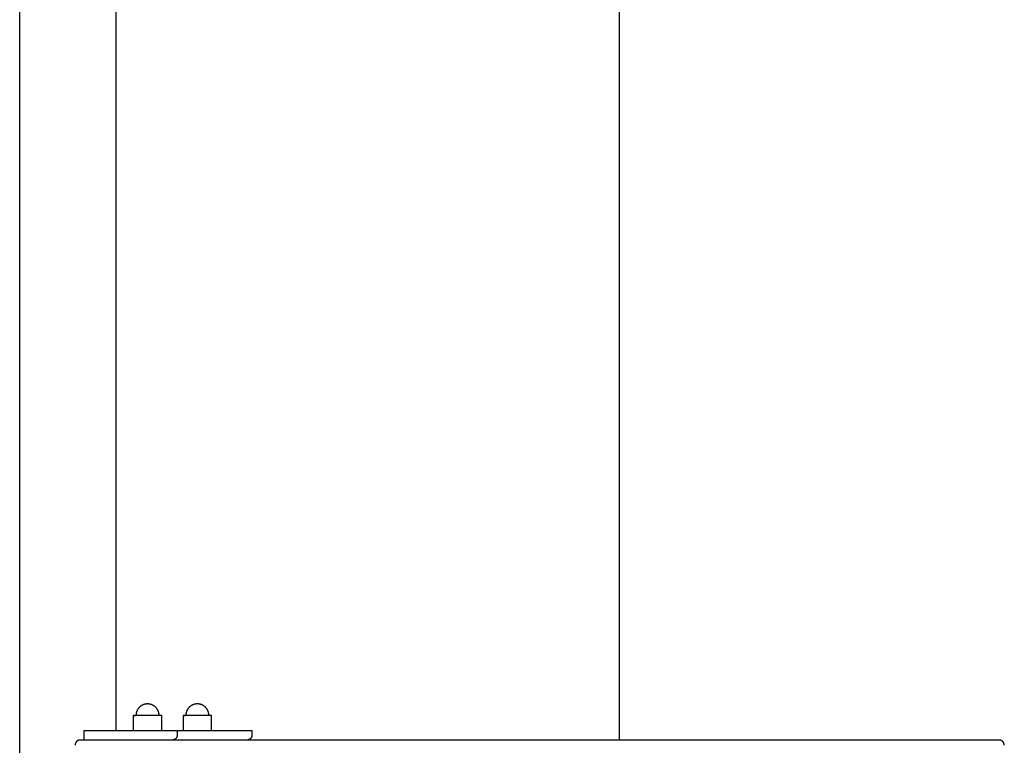
# Model space of a CAD drawing. Units: millimetres. Extents: x -1646 to 41754, y -2000 to 4000.
# Drawn here: x -50 to 973, y 1035 to 1789 of the extents above; entities that cross this region are included whole.
import ezdxf

# ---------------------------------------------------------------- set-up
doc = ezdxf.new("R2010")
doc.units = ezdxf.units.MM
doc.layers.add('ORG6009CY 2D', color=7, linetype='Continuous', true_color=0x000000)
doc.layers.add('ORG6009CY Sikkerhedszone', color=7, linetype='Continuous', true_color=0x000000)

msp = doc.modelspace()

# ---------------------------------------------------------------- linework, layer by layer
at = {"layer": 'ORG6009CY 2D', "color": 18, "lineweight": -3, "true_color": 0x000000}
for points in [[(-50, 5), (-50, 1995)], [(50, 1995), (50, 1050.4)], [(82.9, 1077.9), (82.5, 1077.9), (82.2, 1077.9), (82, 1077.9), (81.7, 1077.9), (81.5, 1077.8), (81.2, 1077.8), (80.9, 1077.8), (80.7, 1077.7), (80.4, 1077.7), (80.2, 1077.6), (79.9, 1077.5), (79.7, 1077.5), (79.4, 1077.4), (79.2, 1077.3), (78.9, 1077.2), (78.7, 1077.2), (78.4, 1077.1), (78.2, 1077), (77.9, 1076.8), (77.6, 1076.7), (77.3, 1076.6), (77.1, 1076.4), (76.8, 1076.3), (76.5, 1076.1), (76.3, 1075.9), (76, 1075.8), (75.8, 1075.6), (75.5, 1075.4), (75.3, 1075.2), (75, 1075), (74.8, 1074.8), (74.6, 1074.6), (74.4, 1074.4), (74.2, 1074.2), (74, 1074), (73.7, 1073.7), (73.6, 1073.5), (73.4, 1073.2), (73.2, 1073), (73, 1072.8), (72.8, 1072.5), (72.7, 1072.2), (72.5, 1072), (72.4, 1071.7), (72.2, 1071.4), (72.1, 1071.2), (71.9, 1070.9), (71.8, 1070.6), (71.7, 1070.3), (71.6, 1070.1), (71.5, 1069.8), (71.4, 1069.5), (71.3, 1069.3), (71.3, 1069), (71.2, 1068.7), (71.1, 1068.4), (71.1, 1068.2), (71, 1067.9), (71, 1067.6), (70.9, 1067.3), (70.9, 1067), (70.9, 1066.8), (70.9, 1066.5), (70.9, 1066.2), (70.9, 1065.9)], [(94.9, 1065.9), (94.9, 1066.2), (94.8, 1066.5), (94.8, 1066.8), (94.8, 1067), (94.8, 1067.3), (94.7, 1067.6), (94.7, 1067.9), (94.6, 1068.2), (94.6, 1068.4), (94.5, 1068.7), (94.5, 1069), (94.4, 1069.3), (94.3, 1069.5), (94.2, 1069.8), (94.1, 1070.1), (94, 1070.3), (93.9, 1070.6), (93.8, 1070.9), (93.6, 1071.2), (93.5, 1071.4), (93.4, 1071.7), (93.2, 1072), (93.1, 1072.2), (92.9, 1072.5), (92.7, 1072.8), (92.5, 1073), (92.4, 1073.2), (92.2, 1073.5), (92, 1073.7), (91.8, 1074), (91.6, 1074.2), (91.3, 1074.4), (91.1, 1074.6), (90.9, 1074.8), (90.7, 1075), (90.4, 1075.2), (90.2, 1075.4), (89.9, 1075.6), (89.7, 1075.8), (89.4, 1075.9), (89.2, 1076.1), (88.9, 1076.3), (88.7, 1076.4), (88.4, 1076.6), (88.1, 1076.7), (87.8, 1076.8), (87.6, 1077), (87.3, 1077.1), (87, 1077.2), (86.8, 1077.2), (86.5, 1077.3), (86.3, 1077.4), (86, 1077.5), (85.8, 1077.5), (85.5, 1077.6), (85.3, 1077.7), (85, 1077.7), (84.8, 1077.8), (84.5, 1077.8), (84.3, 1077.8), (84, 1077.9), (83.7, 1077.9), (83.5, 1077.9), (83.2, 1077.9), (82.9, 1077.9)], [(134.6, 1077.9), (134.3, 1077.9), (134, 1077.9), (133.8, 1077.9), (133.5, 1077.9), (133.2, 1077.8), (133, 1077.8), (132.7, 1077.8), (132.5, 1077.7), (132.2, 1077.7), (132, 1077.6), (131.7, 1077.5), (131.4, 1077.5), (131.2, 1077.4), (130.9, 1077.3), (130.7, 1077.2), (130.5, 1077.2), (130.2, 1077.1), (129.9, 1076.9), (129.6, 1076.8), (129.4, 1076.7), (129.1, 1076.6), (128.8, 1076.4), (128.6, 1076.3), (128.3, 1076.1), (128, 1075.9), (127.8, 1075.8), (127.5, 1075.6), (127.3, 1075.4), (127.1, 1075.2), (126.8, 1075), (126.6, 1074.8), (126.4, 1074.6), (126.1, 1074.4), (125.9, 1074.2), (125.7, 1073.9), (125.5, 1073.7), (125.3, 1073.5), (125.1, 1073.2), (124.9, 1073), (124.8, 1072.7), (124.6, 1072.5), (124.4, 1072.2), (124.3, 1072), (124.1, 1071.7), (124, 1071.4), (123.8, 1071.2), (123.7, 1070.9), (123.6, 1070.6), (123.5, 1070.3), (123.4, 1070.1), (123.3, 1069.8), (123.2, 1069.5), (123.1, 1069.3), (123, 1069), (123, 1068.7), (122.9, 1068.4), (122.8, 1068.2), (122.8, 1067.9), (122.7, 1067.6), (122.7, 1067.3), (122.7, 1067), (122.7, 1066.8), (122.6, 1066.5), (122.6, 1066.2), (122.6, 1065.9)], [(146.6, 1065.9), (146.6, 1066.2), (146.6, 1066.5), (146.6, 1066.8), (146.6, 1067), (146.5, 1067.3), (146.5, 1067.6), (146.5, 1067.9), (146.4, 1068.2), (146.4, 1068.4), (146.3, 1068.7), (146.2, 1069), (146.2, 1069.3), (146.1, 1069.5), (146, 1069.8), (145.9, 1070.1), (145.8, 1070.3), (145.7, 1070.6), (145.5, 1070.9), (145.4, 1071.2), (145.3, 1071.4), (145.1, 1071.7), (145, 1072), (144.8, 1072.2), (144.7, 1072.5), (144.5, 1072.7), (144.3, 1073), (144.1, 1073.2), (143.9, 1073.5), (143.7, 1073.7), (143.5, 1073.9), (143.3, 1074.2), (143.1, 1074.4), (142.9, 1074.6), (142.7, 1074.8), (142.4, 1075), (142.2, 1075.2), (142, 1075.4), (141.7, 1075.6), (141.5, 1075.8), (141.2, 1075.9), (141, 1076.1), (140.7, 1076.3), (140.4, 1076.4), (140.2, 1076.6), (139.9, 1076.7), (139.6, 1076.8), (139.3, 1076.9), (139, 1077.1), (138.8, 1077.2), (138.6, 1077.2), (138.3, 1077.3), (138.1, 1077.4), (137.8, 1077.5), (137.6, 1077.5), (137.3, 1077.6), (137.1, 1077.7), (136.8, 1077.7), (136.5, 1077.8), (136.3, 1077.8), (136, 1077.8), (135.8, 1077.9), (135.5, 1077.9), (135.2, 1077.9), (135, 1077.9), (134.6, 1077.9)], [(68.1, 1065.9), (68.1, 1065.9), (68.1, 1065.9), (68.1, 1065.9), (68.1, 1065.9), (68.1, 1065.9), (68.1, 1065.9), (68.2, 1065.9), (68.6, 1065.9), (70.2, 1065.9)], [(68.1, 1065.9), (68.1, 1063.9)], [(70.2, 1065.9), (68.7, 1065.9), (68.3, 1065.9), (68.1, 1065.9), (68.1, 1065.9), (68.1, 1065.9), (68.1, 1065.9), (68.1, 1065.9), (68.1, 1065.9), (68.1, 1065.9)], [(97.6, 1065.9), (97.6, 1065.9), (70.2, 1065.9)], [(97.6, 1063.9), (97.6, 1065.9)], [(122, 1065.9), (120.5, 1065.9), (120, 1065.9), (119.9, 1065.9), (119.9, 1065.9), (119.9, 1065.9), (119.9, 1065.9), (119.9, 1065.9), (119.9, 1065.9), (119.9, 1065.9)], [(119.9, 1065.9), (119.9, 1065.9), (119.9, 1065.9), (119.9, 1065.9), (119.9, 1065.9), (119.9, 1065.9), (119.9, 1065.9), (120, 1065.9), (120.4, 1065.9), (122, 1065.9)], [(119.9, 1065.9), (119.9, 1063.9)], [(149.4, 1065.9), (149.4, 1065.9), (122, 1065.9)], [(149.4, 1063.9), (149.4, 1065.9)], [(68.1, 1063.9), (68.1, 1050.4)], [(97.6, 1050.4), (97.6, 1063.9)], [(119.9, 1063.9), (119.9, 1050.4)], [(149.4, 1050.4), (149.4, 1063.9)], [(17.1, 1050.4), (113.7, 1050.4)], [(17.1, 1040.4), (17.1, 1050.4)], [(78.6, 1050.4), (78.6, 1050.4), (78.6, 1050.4), (78.6, 1050.4), (78.6, 1050.4), (78.6, 1050.4), (78.6, 1050.4), (78.6, 1050.4), (78.6, 1050.4), (78.6, 1050.4), (78.6, 1050.4), (78.6, 1050.4)], [(113.7, 1045.4), (113.7, 1045.3), (113.7, 1045.2), (113.7, 1045.1), (113.7, 1045), (113.7, 1044.9), (113.6, 1044.7), (113.6, 1044.6), (113.6, 1044.5), (113.6, 1044.4), (113.6, 1044.3), (113.5, 1044.2), (113.5, 1044), (113.5, 1043.9), (113.4, 1043.8), (113.4, 1043.7), (113.3, 1043.6), (113.3, 1043.5), (113.2, 1043.3), (113.2, 1043.2), (113.1, 1043.1), (113.1, 1043), (113, 1042.9), (113, 1042.8), (112.9, 1042.7), (112.8, 1042.6), (112.8, 1042.5), (112.7, 1042.4), (112.6, 1042.3), (112.5, 1042.2), (112.4, 1042.1), (112.4, 1042), (112.3, 1041.9), (112.2, 1041.8), (112.1, 1041.7), (112, 1041.6), (111.9, 1041.5), (111.8, 1041.5), (111.7, 1041.4), (111.6, 1041.3), (111.5, 1041.2), (111.4, 1041.2), (111.3, 1041.1), (111.2, 1041), (111.1, 1041), (111, 1040.9), (110.9, 1040.9), (110.7, 1040.8), (110.6, 1040.8), (110.5, 1040.7), (110.4, 1040.7), (110.3, 1040.6), (110.2, 1040.6), (110.1, 1040.6), (110, 1040.5), (109.8, 1040.5), (109.7, 1040.5), (109.6, 1040.5), (109.5, 1040.5), (109.4, 1040.4), (109.3, 1040.4), (109.2, 1040.4), (109.1, 1040.4), (109, 1040.4), (108.9, 1040.4)], [(113.7, 1050.4), (191.3, 1050.4)], [(113.7, 1050.4), (113.7, 1045.4)], [(191.3, 1045.4), (191.3, 1045.3), (191.3, 1045.2), (191.3, 1045.1), (191.3, 1045), (191.3, 1044.8), (191.3, 1044.7), (191.3, 1044.6), (191.3, 1044.5), (191.2, 1044.4), (191.2, 1044.3), (191.2, 1044.1), (191.2, 1044), (191.1, 1043.9), (191.1, 1043.8), (191, 1043.7), (191, 1043.6), (191, 1043.5), (190.9, 1043.3), (190.9, 1043.2), (190.8, 1043.1), (190.7, 1043), (190.7, 1042.9), (190.6, 1042.8), (190.5, 1042.7), (190.5, 1042.6), (190.4, 1042.5), (190.3, 1042.4), (190.3, 1042.3), (190.2, 1042.2), (190.1, 1042.1), (190, 1042), (189.9, 1041.9), (189.8, 1041.8), (189.7, 1041.7), (189.6, 1041.6), (189.6, 1041.5), (189.5, 1041.4), (189.4, 1041.4), (189.3, 1041.3), (189.2, 1041.2), (189, 1041.2), (188.9, 1041.1), (188.8, 1041), (188.7, 1041), (188.6, 1040.9), (188.5, 1040.9), (188.4, 1040.8), (188.3, 1040.8), (188.2, 1040.7), (188.1, 1040.7), (187.9, 1040.6), (187.8, 1040.6), (187.7, 1040.6), (187.6, 1040.5), (187.5, 1040.5), (187.4, 1040.5), (187.3, 1040.5), (187.2, 1040.5), (187.1, 1040.4), (186.9, 1040.4), (186.8, 1040.4), (186.7, 1040.4), (186.6, 1040.4), (186.5, 1040.4)], [(191.3, 1050.4), (191.3, 1045.4)], [(13, 1040.4), (12.9, 1040.4), (12.8, 1040.4), (12.6, 1040.4), (12.5, 1040.4), (12.4, 1040.4), (12.2, 1040.3), (12.1, 1040.3), (11.9, 1040.3), (11.8, 1040.3), (11.7, 1040.2), (11.6, 1040.2), (11.4, 1040.2), (11.3, 1040.1), (11.2, 1040.1), (11, 1040), (10.9, 1040), (10.8, 1039.9), (10.6, 1039.9), (10.5, 1039.8), (10.4, 1039.7), (10.3, 1039.7), (10.2, 1039.6), (10, 1039.5), (9.9, 1039.4), (9.8, 1039.3), (9.7, 1039.3), (9.6, 1039.2), (9.5, 1039.1), (9.4, 1039), (9.3, 1038.9), (9.2, 1038.8), (9.1, 1038.7), (9, 1038.6), (8.9, 1038.5), (8.8, 1038.4), (8.7, 1038.3), (8.6, 1038.2), (8.5, 1038), (8.5, 1037.9), (8.4, 1037.8), (8.3, 1037.7), (8.2, 1037.6), (8.2, 1037.4), (8.1, 1037.3), (8.1, 1037.2), (8, 1037.1), (7.9, 1036.9), (7.9, 1036.8), (7.9, 1036.7), (7.8, 1036.6), (7.8, 1036.4), (7.7, 1036.3), (7.7, 1036.2), (7.7, 1036.1), (7.7, 1036), (7.6, 1035.9), (7.6, 1035.7), (7.6, 1035.6), (7.6, 1035.5), (7.6, 1035.4), (7.6, 1035.3), (7.6, 1035.2), (7.6, 1035), (7.6, 1034.9)], [(155.5, 1040.4), (13, 1040.4)], [(31.6, 1040.4), (31.5, 1040.4), (31.4, 1040.4), (31.3, 1040.4), (31.1, 1040.4)], [(108.9, 1040.4), (31.6, 1040.4)], [(94.7, 1040.4), (94.7, 1040.4)], [(109.2, 1040.4), (109.1, 1040.4), (109, 1040.4), (108.9, 1040.4), (108.8, 1040.4)], [(186.5, 1040.4), (108.9, 1040.4)], [(186.5, 1040.4), (109.2, 1040.4)], [(967.7, 1040.4), (155.5, 1040.4)], [(973.3, 1034.9), (973.3, 1035), (973.3, 1035.2), (973.3, 1035.3), (973.3, 1035.4), (973.3, 1035.6), (973.3, 1035.7), (973.3, 1035.8), (973.2, 1036), (973.2, 1036.1), (973.2, 1036.2), (973.1, 1036.4), (973.1, 1036.5), (973, 1036.6), (973, 1036.8), (973, 1036.9), (972.9, 1037), (972.8, 1037.1), (972.8, 1037.3), (972.7, 1037.4), (972.7, 1037.5), (972.6, 1037.6), (972.5, 1037.7), (972.4, 1037.9), (972.4, 1038), (972.3, 1038.1), (972.2, 1038.2), (972.1, 1038.3), (972, 1038.4), (971.9, 1038.5), (971.9, 1038.6), (971.8, 1038.7), (971.7, 1038.8), (971.6, 1038.9), (971.5, 1039), (971.4, 1039.1), (971.3, 1039.2), (971.1, 1039.2), (971, 1039.3), (970.9, 1039.4), (970.8, 1039.5), (970.7, 1039.6), (970.6, 1039.6), (970.5, 1039.7), (970.3, 1039.8), (970.2, 1039.8), (970.1, 1039.9), (970, 1039.9), (969.8, 1040), (969.7, 1040), (969.6, 1040.1), (969.5, 1040.1), (969.3, 1040.2), (969.2, 1040.2), (969.1, 1040.2), (968.9, 1040.3), (968.8, 1040.3), (968.7, 1040.3), (968.5, 1040.3), (968.4, 1040.3), (968.3, 1040.4), (968.1, 1040.4), (968, 1040.4), (967.9, 1040.4), (967.7, 1040.4)]]:
    msp.add_lwpolyline(points, dxfattribs=at)
at = {"layer": 'ORG6009CY Sikkerhedszone', "color": 18, "lineweight": -3, "true_color": 0x000000}
msp.add_lwpolyline([(573, 1995), (573, 1040.4)], dxfattribs=at)

doc.saveas('drawing.dxf')
